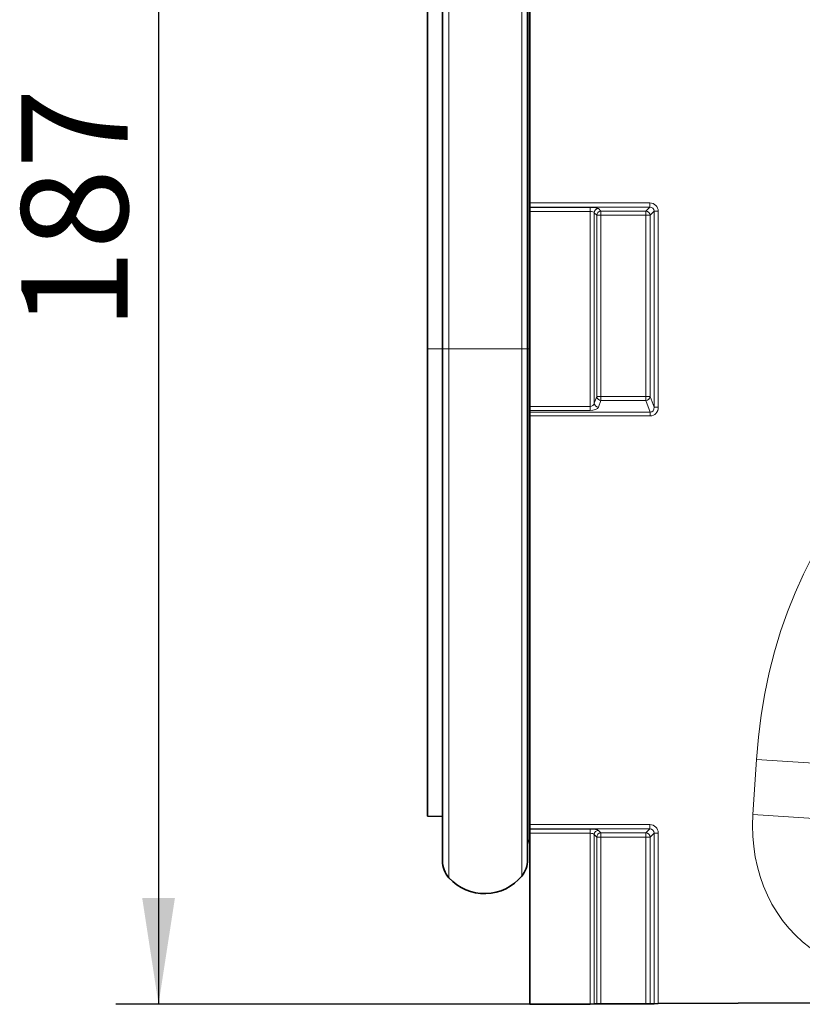
# Model space of a CAD drawing. Units: millimetres. Extents: x 15 to 416, y 5 to 292.
# Drawn here: x 117 to 135, y 140 to 163 of the extents above; entities that cross this region are included whole.
import ezdxf

# ---------------------------------------------------------------- set-up
doc = ezdxf.new("R2010")
doc.units = ezdxf.units.MM
doc.layers.add('DIMENSION', color=7, linetype='Continuous')
doc.styles.add('SLDTEXTSTYLE0', font='TXT', dxfattribs={"width": 0.605})
doc.dimstyles.new('SLDDIMSTYLE0', dxfattribs={"dimtxt": 2.5, "dimasz": 2.5, "dimexe": 0, "dimexo": 0.0625, "dimtad": 1, "dimlfac": 5, "dimrnd": 1e-09, "dimzin": 12, "dimdsep": 46, "dimtxsty": 'SLDTEXTSTYLE0', "dimsah": 1, "dimcen": 0.09, "dimadec": 0, "dimazin": 3, "dimtfac": 1, "dimtofl": 0, "dimtmove": 0, "dimatfit": 3, "dimfxl": 0, "dimfrac": 2, "dimtolj": 1, "dimtzin": 12, "dimarcsym": 0})

# ---------------------------------------------------------------- blocks, each defined once
blk = doc.blocks.new('_D_1')
at = {"layer": 'DIMENSION'}
for p, q in [((126.384, 177.315), (118.92, 177.315)), ((119.92, 177.315), (119.92, 139.915)), ((128.634, 139.915), (118.92, 139.915))]:
    blk.add_line(p, q, dxfattribs=at)
for points in [[(119.92, 177.315), (119.536, 174.815), (120.305, 174.815)], [(119.92, 139.915), (120.305, 142.415), (119.536, 142.415)]]:
    blk.add_solid(points, dxfattribs=at)
at = {"layer": 'DIMENSION', "insert": (116.698, 155.75), "char_height": 2.5, "attachment_point": 1, "rotation": 90, "style": 'SLDTEXTSTYLE0'}
blk.add_mtext('187', dxfattribs=at)

msp = doc.modelspace()

# ---------------------------------------------------------------- linework, layer by layer
at = {"color": 7, "linetype": 'Continuous', "lineweight": 35}
for p, q in [((128.634, 158.7342), (128.634, 171.5721)), ((126.234, 171.2519), (126.234, 155.305)), ((126.5843, 155.305), (126.5843, 171.305)), ((128.5843, 155.305), (128.5843, 171.305)), ((128.6317, 155.305), (128.6317, 171.305)), ((128.634, 158.6357), (128.634, 158.7342)), ((128.634, 158.6357), (128.634, 158.6295)), ((128.634, 158.5311), (128.634, 158.6295)), ((128.634, 158.5311), (128.634, 153.9537)), ((126.234, 155.305), (126.234, 144.3319)), ((126.5843, 143.2868), (126.5843, 155.305)), ((128.5843, 143.3068), (128.5843, 155.305)), ((128.6317, 143.7786), (128.6317, 155.305)), ((128.634, 153.8631), (128.634, 153.9537)), ((128.634, 153.8631), (128.634, 153.8236)), ((128.634, 153.733), (128.634, 153.8236)), ((128.634, 144.1342), (128.634, 153.733)), ((126.234, 144.3319), (126.5843, 144.3227)), ((128.634, 144.0357), (128.634, 144.1342)), ((128.634, 144.0357), (128.634, 144.0295)), ((128.634, 143.9311), (128.634, 144.0295)), ((128.634, 143.9311), (128.634, 139.915)), ((128.6317, 143.7786), (128.634, 143.7809)), ((130.0501, 139.9221), (128.634, 139.915)), ((130.1486, 139.9226), (130.0501, 139.9221)), ((130.1486, 139.9226), (130.2076, 139.9229)), ((130.3061, 139.9234), (130.2076, 139.9229)), ((130.3061, 139.9234), (131.3619, 139.9288)), ((131.4604, 139.9293), (131.3619, 139.9288)), ((131.4604, 139.9293), (131.5547, 139.9298)), ((131.6532, 139.9303), (131.5547, 139.9298)), ((135.4081, 139.9493), (131.6532, 139.9303))]:
    msp.add_line(p, q, dxfattribs=at)
at = {"color": 8, "linetype": 'Continuous', "lineweight": 18}
for p, q in [((126.7392, 155.305), (126.7392, 171.305)), ((128.449, 155.305), (128.449, 171.305)), ((128.634, 158.7342), (131.4562, 158.7342)), ((131.4562, 158.6357), (128.634, 158.6357)), ((128.634, 158.6295), (130.0501, 158.6295)), ((130.0501, 158.5311), (130.0501, 158.6295)), ((131.3619, 158.5414), (131.4562, 158.6357)), ((131.4562, 158.7342), (131.4562, 158.6357)), ((130.0501, 158.5311), (128.634, 158.5311)), ((130.0501, 153.9537), (130.0501, 158.5311)), ((130.1486, 158.5019), (130.1486, 154.0308)), ((130.2076, 158.4429), (130.1486, 158.5019)), ((130.2076, 154.1868), (130.2076, 158.4429)), ((130.2076, 158.4429), (130.3061, 158.4429)), ((130.2471, 158.6004), (130.3061, 158.5414)), ((130.3061, 158.5414), (131.3619, 158.5414)), ((130.3061, 158.4429), (130.3061, 158.5414)), ((130.3061, 158.4429), (130.3061, 154.1868)), ((131.3619, 158.4429), (130.3061, 158.4429)), ((131.3619, 158.4429), (131.3619, 158.5414)), ((131.3619, 158.4429), (131.4604, 158.4429)), ((131.3619, 154.1868), (131.3619, 158.4429)), ((131.5547, 158.5372), (131.4604, 158.4429)), ((131.4604, 158.4429), (131.4604, 154.1868)), ((131.6532, 158.5372), (131.5547, 158.5372)), ((131.5547, 153.9375), (131.5547, 158.5372)), ((131.6532, 158.5372), (131.6532, 153.9375)), ((126.5843, 155.305), (126.234, 155.305)), ((126.7392, 155.305), (126.5843, 155.305)), ((126.7392, 142.8844), (126.7392, 155.305)), ((128.449, 155.305), (126.7392, 155.305)), ((128.449, 142.9273), (128.449, 155.305)), ((128.5843, 155.305), (128.449, 155.305)), ((128.5843, 155.305), (128.6317, 155.305)), ((128.6317, 155.305), (128.634, 155.305)), ((130.1486, 154.0308), (130.2076, 154.1868)), ((130.2076, 154.1868), (130.3061, 154.1868)), ((130.3061, 154.0962), (130.2471, 153.9401)), ((130.3061, 154.0962), (130.3061, 154.1868)), ((130.3061, 154.1868), (131.3619, 154.1868)), ((131.3619, 154.0962), (130.3061, 154.0962)), ((131.3619, 154.1868), (131.4604, 154.1868)), ((131.3619, 154.0962), (131.3619, 154.1868)), ((131.465, 153.8236), (131.3619, 154.0962)), ((131.4604, 154.1868), (131.5547, 153.9375)), ((128.634, 153.9537), (130.0501, 153.9537)), ((130.0501, 153.8631), (128.634, 153.8631)), ((128.634, 153.8236), (131.465, 153.8236)), ((130.0501, 153.9537), (130.0501, 153.8631)), ((131.465, 153.733), (131.465, 153.8236)), ((131.6532, 153.9375), (131.5547, 153.9375)), ((131.465, 153.733), (128.634, 153.733)), ((133.8739, 144.3685), (133.9578, 145.6634)), ((135.8856, 145.5384), (133.9578, 145.6634)), ((135.8017, 144.2435), (133.8739, 144.3685)), ((128.634, 144.1342), (131.4562, 144.1342)), ((131.4562, 144.0357), (131.4562, 144.1342)), ((131.4562, 144.0357), (128.634, 144.0357)), ((128.634, 144.0295), (130.0501, 144.0295)), ((130.0501, 143.9311), (128.634, 143.9311)), ((130.0501, 143.9311), (130.0501, 144.0295)), ((130.0501, 139.9221), (130.0501, 143.9311)), ((130.1486, 143.9019), (130.1486, 139.9226)), ((130.2076, 143.8429), (130.1486, 143.9019)), ((130.2076, 139.9229), (130.2076, 143.8429)), ((130.2076, 143.8429), (130.3061, 143.8429)), ((130.2471, 144.0004), (130.3061, 143.9414)), ((130.3061, 143.9414), (131.3619, 143.9414)), ((130.3061, 143.8429), (130.3061, 143.9414)), ((131.3619, 143.8429), (130.3061, 143.8429)), ((130.3061, 143.8429), (130.3061, 139.9234)), ((131.3619, 143.9414), (131.4562, 144.0357)), ((131.3619, 143.8429), (131.3619, 143.9414)), ((131.3619, 139.9288), (131.3619, 143.8429)), ((131.3619, 143.8429), (131.4604, 143.8429)), ((131.5547, 143.9372), (131.4604, 143.8429)), ((131.4604, 143.8429), (131.4604, 139.9293)), ((131.5547, 143.9372), (131.6532, 143.9372)), ((131.5547, 139.9298), (131.5547, 143.9372)), ((131.6532, 143.9372), (131.6532, 139.9303))]:
    msp.add_line(p, q, dxfattribs=at)
for centre, radius, start, end in [((130.2506, 158.4984), 0.1021, 91.99808, 178.00192), ((130.3096, 158.4393), 0.1021, 91.99808, 178.00192), ((131.3584, 158.4393), 0.1021, 1.99808, 88.00192), ((130.2516, 154.0439), 0.1038, 187.24984, 267.50411), ((130.3106, 154.2), 0.1038, 187.24984, 267.50411), ((131.3574, 154.2), 0.1038, 272.49589, 352.75016), ((130.2506, 143.8984), 0.1021, 91.99808, 178.00192), ((130.3096, 143.8393), 0.1021, 91.99808, 178.00192), ((131.3584, 143.8393), 0.1021, 1.99808, 88.00192)]:
    msp.add_arc(centre, radius, start, end, dxfattribs=at)
at = {"color": 7, "linetype": 'Continuous', "lineweight": 35}
for centre, radius, start, end in [((128.7443, 143.665), 0.16, 134.73513, 180), ((127.1843, 143.2868), 0.6, 180, 222.11516), ((127.9843, 143.3068), 0.6, 320.75724, 0), ((127.5757, 143.6406), 1.1276, 222.11516, 320.75724)]:
    msp.add_arc(centre, radius, start, end, dxfattribs=at)
at = {"color": 8, "linetype": 'Continuous', "lineweight": 18}
for centre, major_axis, ratio, start_param, end_param in [((130.0501, 158.5943), (0.2, 0), 0.176327, 0.1745329, 1.5707963), ((131.4501, 158.5311), (0.1458, 0.1458), 0.9702875, 5.5128663, 7.0535043), ((131.4501, 158.5311), (0.0771, 0.0771), 0.9166263, 5.5128663, 7.0535043), ((130.0501, 158.4958), (0.1, 0), 0.352654, 0.1745329, 1.5707963), ((144.6046, 143.4624), (-4.5578, 11.361), 0.8495914, 5.9591666, 7.3410809), ((130.0501, 154.047), (0.1, 0), 0.9326153, 4.712389, 6.1086524), ((130.0501, 153.9563), (0.2, 0), 0.4663077, 4.712389, 6.1086524), ((131.4501, 153.9537), (-0.079, 0.209), 0.8949521, 2.8152781, 4.3126215), ((131.4501, 153.9537), (-0.0474, 0.1253), 0.7463777, 2.8152781, 4.3126215), ((137.6224, 144.5794), (2.2166, 3.4699), 0.8743166, 2.1332413, 3.1423705), ((131.4501, 143.9311), (0.1458, 0.1458), 0.9702875, 5.5128663, 7.0535043), ((130.0501, 143.9943), (0.2, 0), 0.176327, 0.1745329, 1.5707963), ((130.0501, 143.8958), (0.1, 0), 0.352654, 0.1745329, 1.5707963), ((131.4501, 143.9311), (0.0771, 0.0771), 0.9166263, 5.5128663, 7.0535043)]:
    msp.add_ellipse(centre, major_axis=major_axis, ratio=ratio, start_param=start_param, end_param=end_param, dxfattribs=at)

# ---------------------------------------------------------------- dimensions: what is measured, and where the dimension line sits
at = {"layer": 'DIMENSION'}
dim = msp.add_linear_dim(base=(119.9204, 139.915), p1=(126.384, 177.315), p2=(128.634, 139.915), angle=90, dimstyle='SLDDIMSTYLE0', dxfattribs=at)
dim.commit()
dim.dimension.update_dxf_attribs({"geometry": '_D_1', "text_midpoint": (119.9204, 158.615), "dimtype": 160})

doc.saveas('drawing.dxf')
